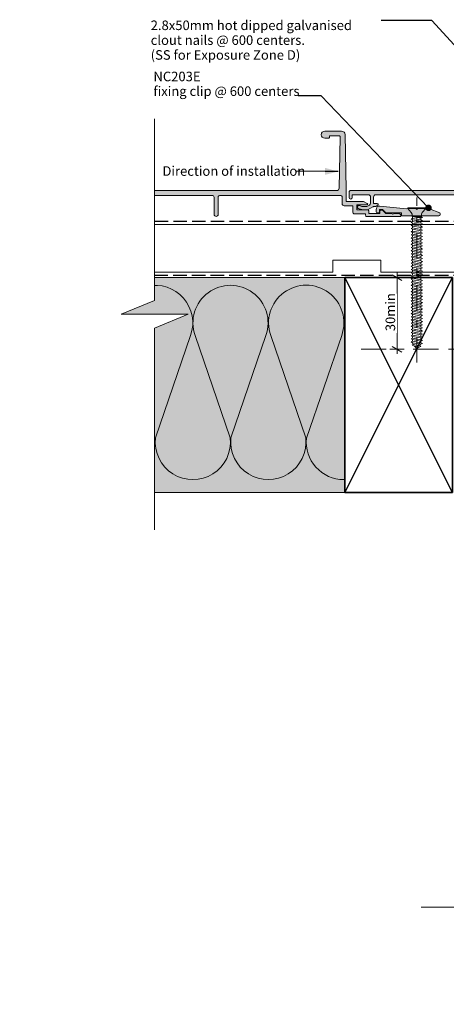
# Model space of a CAD drawing. Units: millimetres. Extents: x -204 to 225, y -214 to 198.
# Drawn here: x -204 to -25, y -214 to 198 of the extents above; entities that cross this region are included whole.
import ezdxf

# ---------------------------------------------------------------- set-up
doc = ezdxf.new("R2010")
doc.units = ezdxf.units.MM
doc.header["$MEASUREMENT"] = 0
doc.set_wipeout_variables(frame=1)
for name, pattern in [('Double Dashed', [21.872221, 10.583333, -4.233333, 2.822222, -4.233333]), ('Hidden Line', [7.824444, 5.644444, -2.18]), ('Wipeout_Contour', [1000, 0, -1000])]:
    doc.linetypes.add(name, pattern=pattern)
for name, color, linetype, lineweight in [('0_Pen_No__1', 7, 'Continuous', 18), ('0_Pen_No__181', 7, 'Continuous', 5), ('0_Pen_No__182', 7, 'Continuous', 13), ('0_Pen_No__183', 7, 'Continuous', 18), ('0_Pen_No__184', 7, 'Continuous', 25), ('0_Pen_No__185', 7, 'Continuous', 35), ('0_Pen_No__201', 1, 'Continuous', 25), ('0_Pen_No__86', 7, 'Continuous', 25)]:
    doc.layers.add(name, color=color, linetype=linetype, lineweight=lineweight)
for name, color, linetype, lineweight, true_color in [('0_Pen_No__193', 7, 'Continuous', 13, 0xb9b9b9), ('0_Pen_No__195', 7, 'Continuous', 13, 0x8b8b8b), ('0_Pen_No__215', 7, 'Continuous', 25, 0x8b8b8b), ('0_Pen_No__236', 7, 'Continuous', 0, 0xf5f2da)]:
    doc.layers.add(name, color=color, linetype=linetype, lineweight=lineweight, true_color=true_color)
doc.styles.add('GENERATED_STYLE_1', font='arial.ttf')
doc.styles.add('GENERATED_STYLE_2', font='arialbd.ttf')
doc.styles.add('GENERATED_STYLE_3', font='ariali.ttf')
doc.dimstyles.new('GENERATED_STYLE__1', dxfattribs={"dimtxt": 4, "dimasz": 3.04, "dimexe": 0.18, "dimexo": 0.0625, "dimgap": 0, "dimtad": 1, "dimdec": 0, "dimzin": 0, "dimdsep": 46, "dimtxsty": 'GENERATED_STYLE_1', "dimblk": 'ARROWHEAD_2', "dimblk1": 'ARROWHEAD_2', "dimblk2": 'ARROWHEAD_2', "dimcen": 0.09, "dimse1": 1, "dimse2": 1, "dimclrd": 7, "dimclre": 7, "dimclrt": 7, "dimadec": 0, "dimazin": 0, "dimtfac": 1, "dimtdec": 4, "dimtmove": 0, "dimatfit": 3, "dimfxl": 1, "dimtolj": 1, "dimtzin": 0, "dimarcsym": 0})
doc.dimstyles.new('GENERATED_STYLE__3', dxfattribs={"dimtxt": 0.18, "dimasz": 5.472, "dimexe": 0.18, "dimexo": 0.0625, "dimgap": 0, "dimtad": 0, "dimtih": 1, "dimtoh": 1, "dimdec": 4, "dimzin": 0, "dimdsep": 46, "dimcen": 0.09, "dimadec": 0, "dimazin": 0, "dimtfac": 1, "dimtdec": 4, "dimtmove": 0, "dimatfit": 3, "dimldrblk": 'ARROWHEAD_11', "dimfxl": 1, "dimtolj": 1, "dimtzin": 0, "dimarcsym": 0})
doc.dimstyles.new('GENERATED_STYLE__4', dxfattribs={"dimtxt": 0.18, "dimasz": 5.472, "dimexe": 0.18, "dimexo": 0.0625, "dimgap": 0, "dimtad": 0, "dimtih": 1, "dimtoh": 1, "dimdec": 4, "dimzin": 0, "dimdsep": 46, "dimcen": 0.09, "dimadec": 0, "dimazin": 0, "dimtfac": 1, "dimtdec": 4, "dimtmove": 0, "dimatfit": 3, "dimldrblk": 'ARROWHEAD_5', "dimfxl": 1, "dimtolj": 1, "dimtzin": 0, "dimarcsym": 0})

# ---------------------------------------------------------------- blocks, each defined once
blk = doc.blocks.new('CSK[5]', base_point=(-41.21, 54.43))
at = {"layer": '0_Pen_No__181', "color": 7, "linetype": 'Double Dashed', "lineweight": 5}
blk.add_line((-37.4, 54.43), (-37.4, 123.47), dxfattribs=at)
at = {"layer": '0_Pen_No__195', "color": 252, "linetype": 'Continuous', "lineweight": 13, "true_color": 0x8b8b8b}
for p, q in [((-41.21, 118.94), (-41.21, 119.26)), ((-41.21, 119.26), (-33.59, 119.26)), ((-39.69, 117.18), (-41.21, 118.94)), ((-33.59, 118.94), (-41.13, 118.94)), ((-39.35, 116.54), (-39.69, 117.18)), ((-39.35, 115.57), (-39.35, 116.54)), ((-35.37, 115.49), (-39.35, 115.57)), ((-39.35, 115.57), (-35.63, 114.85)), ((-39.18, 114.77), (-39.18, 115.49)), ((-35.03, 115.17), (-37.57, 115.49)), ((-35.37, 116.54), (-35.12, 117.18)), ((-35.37, 116.54), (-35.37, 115.49)), ((-35.37, 115.49), (-35.03, 115.17)), ((-33.59, 118.94), (-35.12, 117.18)), ((-33.59, 119.26), (-33.59, 118.94)), ((-39.18, 114.77), (-39.78, 114.53)), ((-39.78, 114.53), (-39.18, 114.21)), ((-39.78, 113.16), (-39.18, 113.48)), ((-39.18, 112.84), (-39.78, 113.16)), ((-39.18, 112.12), (-39.78, 111.88)), ((-39.78, 111.88), (-39.18, 111.56)), ((-35.63, 114.13), (-39.18, 114.77)), ((-39.18, 114.21), (-35.63, 113.56)), ((-39.18, 113.48), (-39.18, 114.21)), ((-35.63, 112.84), (-39.18, 113.48)), ((-39.18, 112.84), (-35.63, 112.2)), ((-39.18, 112.12), (-39.18, 112.84)), ((-35.63, 111.48), (-39.18, 112.12)), ((-39.18, 111.56), (-35.63, 110.92)), ((-39.18, 110.84), (-39.18, 111.56)), ((-35.03, 115.17), (-35.63, 114.85)), ((-35.63, 114.85), (-35.63, 114.13)), ((-35.63, 114.13), (-35.03, 113.81)), ((-35.03, 113.81), (-35.63, 113.56)), ((-35.63, 113.56), (-35.63, 112.84)), ((-35.03, 112.52), (-35.63, 112.84)), ((-35.63, 112.2), (-35.03, 112.52)), ((-35.63, 111.48), (-35.63, 112.2)), ((-35.63, 111.48), (-35.03, 111.16)), ((-39.18, 110.84), (-39.78, 110.51)), ((-39.78, 110.51), (-39.18, 110.27)), ((-39.18, 109.47), (-39.78, 109.23)), ((-39.78, 109.23), (-39.18, 108.91)), ((-39.78, 107.86), (-39.18, 108.19)), ((-39.18, 107.62), (-39.78, 107.86)), ((-35.63, 110.19), (-39.18, 110.84)), ((-39.18, 110.27), (-35.63, 109.55)), ((-39.18, 109.47), (-39.18, 110.27)), ((-35.63, 108.83), (-39.18, 109.47)), ((-39.18, 108.91), (-35.63, 108.27)), ((-39.18, 108.19), (-39.18, 108.91)), ((-35.63, 107.54), (-39.18, 108.19)), ((-39.18, 107.62), (-35.63, 106.9)), ((-39.18, 106.9), (-39.18, 107.62)), ((-35.03, 111.16), (-35.63, 110.92)), ((-35.63, 110.19), (-35.63, 110.92)), ((-35.03, 109.87), (-35.63, 110.19)), ((-35.03, 109.87), (-35.63, 109.55)), ((-35.63, 109.55), (-35.63, 108.83)), ((-35.63, 108.83), (-35.03, 108.59)), ((-35.03, 108.59), (-35.63, 108.27)), ((-35.63, 107.54), (-35.63, 108.27)), ((-35.03, 107.22), (-35.63, 107.54)), ((-35.63, 106.9), (-35.03, 107.22)), ((-39.78, 106.58), (-39.18, 106.9)), ((-39.18, 106.26), (-39.78, 106.58)), ((-39.18, 105.54), (-39.78, 105.22)), ((-39.78, 105.22), (-39.18, 104.97)), ((-39.18, 104.25), (-39.78, 103.93)), ((-39.78, 103.93), (-39.18, 103.61)), ((-35.63, 106.18), (-39.18, 106.9)), ((-39.18, 106.26), (-35.63, 105.62)), ((-39.18, 105.54), (-39.18, 106.26)), ((-35.63, 104.89), (-39.18, 105.54)), ((-39.18, 104.97), (-35.63, 104.33)), ((-39.18, 104.97), (-39.18, 104.25)), ((-35.63, 103.53), (-39.18, 104.25)), ((-39.18, 103.61), (-35.63, 102.97)), ((-39.18, 102.89), (-39.18, 103.61)), ((-35.63, 106.18), (-35.63, 106.9)), ((-35.03, 105.94), (-35.63, 106.18)), ((-35.63, 105.62), (-35.03, 105.94)), ((-35.63, 104.89), (-35.63, 105.62)), ((-35.63, 104.89), (-35.03, 104.57)), ((-35.03, 104.57), (-35.63, 104.33)), ((-35.63, 103.53), (-35.63, 104.33)), ((-35.03, 103.29), (-35.63, 103.53)), ((-35.63, 102.97), (-35.03, 103.29)), ((-39.78, 102.65), (-39.18, 102.89)), ((-39.78, 102.65), (-39.18, 102.33)), ((-39.78, 101.28), (-39.18, 101.6)), ((-39.78, 101.28), (-39.18, 100.96)), ((-39.18, 100.24), (-39.78, 100)), ((-39.18, 99.68), (-39.78, 100)), ((-39.18, 98.95), (-39.78, 98.63)), ((-35.63, 102.25), (-39.18, 102.89)), ((-39.18, 102.33), (-35.63, 101.68)), ((-39.18, 101.6), (-39.18, 102.33)), ((-35.63, 100.96), (-39.18, 101.6)), ((-39.18, 100.96), (-35.63, 100.32)), ((-39.18, 100.96), (-39.18, 100.24)), ((-35.63, 99.6), (-39.18, 100.24)), ((-39.18, 99.68), (-35.63, 99.03)), ((-39.18, 98.95), (-39.18, 99.68)), ((-35.63, 98.31), (-39.18, 98.95)), ((-35.63, 102.25), (-35.63, 102.97)), ((-35.63, 102.25), (-35.03, 101.92)), ((-35.03, 101.92), (-35.63, 101.68)), ((-35.63, 101.68), (-35.63, 100.96)), ((-35.63, 100.96), (-35.03, 100.64)), ((-35.03, 100.64), (-35.63, 100.32)), ((-35.63, 100.32), (-35.63, 99.6)), ((-35.03, 99.27), (-35.63, 99.6)), ((-35.63, 99.03), (-35.03, 99.27)), ((-35.63, 98.31), (-35.63, 99.03)), ((-39.78, 98.63), (-39.18, 98.39)), ((-39.78, 97.35), (-39.18, 97.59)), ((-39.78, 97.35), (-39.18, 97.03)), ((-39.18, 96.3), (-39.78, 95.98)), ((-39.78, 95.98), (-39.18, 95.74)), ((-39.18, 95.02), (-39.78, 94.7)), ((-39.18, 98.39), (-35.63, 97.67)), ((-39.18, 97.59), (-39.18, 98.39)), ((-35.63, 96.95), (-39.18, 97.59)), ((-39.18, 97.03), (-35.63, 96.38)), ((-39.18, 97.03), (-39.18, 96.3)), ((-35.63, 95.66), (-39.18, 96.3)), ((-39.18, 95.74), (-35.63, 95.02)), ((-39.18, 95.02), (-39.18, 95.74)), ((-35.63, 94.3), (-39.18, 95.02)), ((-35.03, 97.99), (-35.63, 98.31)), ((-35.63, 97.67), (-35.03, 97.99)), ((-35.63, 96.95), (-35.63, 97.67)), ((-35.03, 96.71), (-35.63, 96.95)), ((-35.63, 96.38), (-35.03, 96.71)), ((-35.63, 95.66), (-35.63, 96.38)), ((-35.03, 95.34), (-35.63, 95.66)), ((-35.03, 95.34), (-35.63, 95.02)), ((-35.63, 95.02), (-35.63, 94.3)), ((-39.78, 94.7), (-39.18, 94.38)), ((-39.18, 93.66), (-39.78, 93.33)), ((-39.78, 93.33), (-39.18, 93.09)), ((-39.78, 92.05), (-39.18, 92.37)), ((-39.18, 91.73), (-39.78, 92.05)), ((-39.18, 91.01), (-39.78, 90.77)), ((-39.78, 90.77), (-39.18, 90.44)), ((-39.18, 94.38), (-35.63, 93.74)), ((-39.18, 94.38), (-39.18, 93.66)), ((-35.63, 93.01), (-39.18, 93.66)), ((-39.18, 93.09), (-35.63, 92.45)), ((-39.18, 92.37), (-39.18, 93.09)), ((-35.63, 91.65), (-39.18, 92.37)), ((-39.18, 91.73), (-35.63, 91.09)), ((-39.18, 91.73), (-39.18, 91.01)), ((-35.63, 90.36), (-39.18, 91.01)), ((-35.63, 94.3), (-35.03, 94.06)), ((-35.03, 94.06), (-35.63, 93.74)), ((-35.63, 93.01), (-35.63, 93.74)), ((-35.63, 93.01), (-35.03, 92.69)), ((-35.03, 92.69), (-35.63, 92.45)), ((-35.63, 91.65), (-35.63, 92.45)), ((-35.63, 91.65), (-35.03, 91.41)), ((-35.03, 91.41), (-35.63, 91.09)), ((-35.63, 90.36), (-35.63, 91.09)), ((-39.18, 89.72), (-39.78, 89.4)), ((-39.18, 89.08), (-39.78, 89.4)), ((-39.18, 88.36), (-39.78, 88.12)), ((-39.78, 88.12), (-39.18, 87.79)), ((-39.18, 87.07), (-39.78, 86.75)), ((-39.78, 86.75), (-39.18, 86.51)), ((-39.18, 90.44), (-35.63, 89.8)), ((-39.18, 90.44), (-39.18, 89.72)), ((-35.63, 89.08), (-39.18, 89.72)), ((-39.18, 89.08), (-35.63, 88.44)), ((-39.18, 88.36), (-39.18, 89.08)), ((-35.63, 87.71), (-39.18, 88.36)), ((-39.18, 87.79), (-35.63, 87.15)), ((-39.18, 87.79), (-39.18, 87.07)), ((-35.63, 86.43), (-39.18, 87.07)), ((-35.03, 90.04), (-35.63, 90.36)), ((-35.63, 89.8), (-35.03, 90.04)), ((-35.63, 89.08), (-35.63, 89.8)), ((-35.03, 88.76), (-35.63, 89.08)), ((-35.63, 88.44), (-35.03, 88.76)), ((-35.63, 87.71), (-35.63, 88.44)), ((-35.03, 87.39), (-35.63, 87.71)), ((-35.63, 87.15), (-35.03, 87.39)), ((-35.63, 86.43), (-35.63, 87.15)), ((-39.78, 85.47), (-39.18, 85.71)), ((-39.18, 85.15), (-39.78, 85.47)), ((-39.78, 84.1), (-39.18, 84.42)), ((-39.18, 83.86), (-39.78, 84.1)), ((-39.18, 83.14), (-39.78, 82.82)), ((-39.78, 82.82), (-39.18, 82.5)), ((-39.18, 86.51), (-35.63, 85.79)), ((-39.18, 85.71), (-39.18, 86.51)), ((-35.63, 85.06), (-39.18, 85.71)), ((-39.18, 85.15), (-35.63, 84.5)), ((-39.18, 84.42), (-39.18, 85.15)), ((-35.63, 83.78), (-39.18, 84.42)), ((-39.18, 83.86), (-35.63, 83.14)), ((-39.18, 83.14), (-39.18, 83.86)), ((-35.63, 82.42), (-39.18, 83.14)), ((-39.18, 82.5), (-35.63, 81.85)), ((-39.18, 82.5), (-39.18, 81.77)), ((-35.63, 86.43), (-35.03, 86.11)), ((-35.03, 86.11), (-35.63, 85.79)), ((-35.63, 85.06), (-35.63, 85.79)), ((-35.03, 84.82), (-35.63, 85.06)), ((-35.63, 84.5), (-35.03, 84.82)), ((-35.63, 83.78), (-35.63, 84.5)), ((-35.63, 83.78), (-35.03, 83.46)), ((-35.03, 83.46), (-35.63, 83.14)), ((-35.63, 83.14), (-35.63, 82.42)), ((-39.78, 81.45), (-39.18, 81.77)), ((-39.18, 81.21), (-39.78, 81.45)), ((-39.18, 80.49), (-39.78, 80.17)), ((-39.78, 80.17), (-39.18, 79.85)), ((-39.18, 79.12), (-39.78, 78.88)), ((-39.78, 78.88), (-39.18, 78.56)), ((-35.63, 81.13), (-39.18, 81.77)), ((-39.18, 81.21), (-35.63, 80.57)), ((-39.18, 80.49), (-39.18, 81.21)), ((-35.63, 79.77), (-39.18, 80.49)), ((-39.18, 79.85), (-35.63, 79.2)), ((-39.18, 79.12), (-39.18, 79.85)), ((-35.63, 78.48), (-39.18, 79.12)), ((-39.18, 78.56), (-35.63, 77.92)), ((-39.18, 77.84), (-39.18, 78.56)), ((-35.03, 82.17), (-35.63, 82.42)), ((-35.63, 81.85), (-35.03, 82.17)), ((-35.63, 81.13), (-35.63, 81.85)), ((-35.03, 80.81), (-35.63, 81.13)), ((-35.63, 80.57), (-35.03, 80.81)), ((-35.63, 80.57), (-35.63, 79.77)), ((-35.63, 79.77), (-35.03, 79.53)), ((-35.63, 79.2), (-35.03, 79.53)), ((-35.63, 78.48), (-35.63, 79.2)), ((-35.03, 78.16), (-35.63, 78.48)), ((-39.18, 77.84), (-39.78, 77.52)), ((-39.78, 77.52), (-39.18, 77.2)), ((-39.78, 76.23), (-39.18, 76.47)), ((-39.18, 75.91), (-39.78, 76.23)), ((-39.18, 75.19), (-39.78, 74.87)), ((-39.78, 74.87), (-39.18, 74.63)), ((-35.63, 77.2), (-39.18, 77.84)), ((-39.18, 77.2), (-35.63, 76.56)), ((-39.18, 77.2), (-39.18, 76.47)), ((-35.63, 75.83), (-39.18, 76.47)), ((-39.18, 75.91), (-35.63, 75.27)), ((-39.18, 75.19), (-39.18, 75.91)), ((-35.63, 74.55), (-39.18, 75.19)), ((-39.18, 74.63), (-35.63, 73.91)), ((-39.18, 73.91), (-39.18, 74.63)), ((-35.63, 77.92), (-35.03, 78.16)), ((-35.63, 77.92), (-35.63, 77.2)), ((-35.63, 77.2), (-35.03, 76.88)), ((-35.63, 76.56), (-35.03, 76.88)), ((-35.63, 75.83), (-35.63, 76.56)), ((-35.03, 75.51), (-35.63, 75.83)), ((-35.63, 75.27), (-35.03, 75.51)), ((-35.63, 74.55), (-35.63, 75.27)), ((-35.03, 74.23), (-35.63, 74.55)), ((-35.63, 73.91), (-35.03, 74.23)), ((-39.18, 73.91), (-39.78, 73.58)), ((-39.78, 73.58), (-39.18, 73.26)), ((-39.78, 72.22), (-39.18, 72.54)), ((-39.18, 71.98), (-39.78, 72.22)), ((-39.78, 70.94), (-39.18, 71.26)), ((-39.18, 70.61), (-39.78, 70.94)), ((-35.63, 73.18), (-39.18, 73.91)), ((-39.18, 73.26), (-35.63, 72.62)), ((-39.18, 72.54), (-39.18, 73.26)), ((-35.63, 71.9), (-39.18, 72.54)), ((-39.18, 71.98), (-35.63, 71.26)), ((-39.18, 71.26), (-39.18, 71.98)), ((-35.63, 70.53), (-39.18, 71.26)), ((-39.18, 70.61), (-35.63, 69.97)), ((-39.18, 69.89), (-39.18, 70.61)), ((-35.63, 73.91), (-35.63, 73.18)), ((-35.63, 73.18), (-35.03, 72.94)), ((-35.03, 72.94), (-35.63, 72.62)), ((-35.63, 72.62), (-35.63, 71.9)), ((-35.03, 71.58), (-35.63, 71.9)), ((-35.63, 71.26), (-35.03, 71.58)), ((-35.63, 71.26), (-35.63, 70.53)), ((-35.63, 70.53), (-35.03, 70.29)), ((-35.03, 70.29), (-35.63, 69.97)), ((-39.18, 69.89), (-39.78, 69.57)), ((-39.78, 69.57), (-39.18, 69.33)), ((-39.18, 68.61), (-39.78, 68.29)), ((-39.78, 68.29), (-39.18, 68.05)), ((-39.78, 67), (-39.18, 67.32)), ((-39.18, 66.68), (-39.78, 67)), ((-39.18, 65.96), (-39.78, 65.64)), ((-35.63, 69.25), (-39.18, 69.89)), ((-39.18, 69.33), (-35.63, 68.69)), ((-39.18, 68.61), (-39.18, 69.33)), ((-35.63, 67.88), (-39.18, 68.61)), ((-39.18, 68.05), (-35.63, 67.32)), ((-39.18, 67.32), (-39.18, 68.05)), ((-35.63, 66.6), (-39.18, 67.32)), ((-39.18, 66.68), (-35.63, 66.04)), ((-39.18, 65.96), (-39.18, 66.68)), ((-35.63, 65.32), (-39.18, 65.96)), ((-35.63, 69.97), (-35.63, 69.25)), ((-35.03, 68.93), (-35.63, 69.25)), ((-35.63, 68.69), (-35.03, 68.93)), ((-35.63, 67.88), (-35.63, 68.69)), ((-35.03, 67.64), (-35.63, 67.97)), ((-35.63, 67.32), (-35.03, 67.64)), ((-35.63, 66.6), (-35.63, 67.32)), ((-35.03, 66.36), (-35.63, 66.6)), ((-35.63, 66.04), (-35.03, 66.36)), ((-35.63, 65.32), (-35.63, 66.04)), ((-39.78, 65.64), (-39.18, 65.4)), ((-39.18, 64.67), (-39.78, 64.35)), ((-39.78, 64.35), (-39.18, 64.03)), ((-39.78, 63.07), (-39.18, 63.39)), ((-39.18, 62.75), (-39.78, 63.07)), ((-38.93, 62.02), (-39.35, 61.7)), ((-39.18, 64.67), (-39.18, 65.4)), ((-39.18, 65.4), (-35.63, 64.75)), ((-35.63, 63.95), (-39.18, 64.67)), ((-39.18, 64.03), (-35.63, 63.39)), ((-39.18, 63.39), (-39.18, 64.03)), ((-35.63, 62.67), (-39.18, 63.39)), ((-38.93, 62.02), (-39.18, 62.83)), ((-39.18, 62.75), (-35.8, 62.1)), ((-36.05, 61.46), (-38.93, 62.02)), ((-35.8, 62.18), (-36.05, 61.46)), ((-35.8, 62.1), (-35.03, 62.43)), ((-35.03, 64.99), (-35.63, 65.32)), ((-35.03, 64.99), (-35.63, 64.75)), ((-35.63, 64.75), (-35.63, 63.95)), ((-35.03, 63.71), (-35.63, 63.95)), ((-35.63, 63.39), (-35.03, 63.71)), ((-35.63, 62.67), (-35.63, 63.39)), ((-35.03, 62.43), (-35.63, 62.67)), ((-39.35, 61.7), (-38.67, 61.38)), ((-38.67, 61.38), (-36.39, 60.9)), ((-37.4, 60.11), (-38.42, 61.3)), ((-36.56, 60.98), (-37.4, 60.11)), ((-36.39, 60.9), (-35.71, 61.14)), ((-35.71, 61.14), (-36.05, 61.46))]:
    blk.add_line(p, q, dxfattribs=at)
blk = doc.blocks.new('*D6')
at = {"layer": '0_Pen_No__181', "color": 7, "linetype": 'Continuous', "lineweight": 5, "transparency": 16777216}
for p, q in [((-45.66, 90), (-45.66, 91.96)), ((-42.66, 90), (-48.66, 90)), ((-45.66, 60), (-45.66, 90)), ((-42.66, 60), (-48.66, 60)), ((-45.66, 58.04), (-45.66, 60))]:
    blk.add_line(p, q, dxfattribs=at)
at = {"layer": '0_Pen_No__183', "color": 7, "linetype": 'Continuous', "lineweight": 18, "transparency": 16777216}
for p, q in [((-43.66, 88.85), (-47.66, 91.15)), ((-47.66, 61.15), (-43.66, 58.85))]:
    blk.add_line(p, q, dxfattribs=at)
at = {"color": 254, "linetype": 'Wipeout_Contour', "lineweight": 0, "ltscale": 357.854217, "transparency": 16777216}
blk.add_wipeout([(-45.67, 66.77), (-45.67, 83.23), (-51.25, 83.23), (-51.25, 66.77)], dxfattribs=at)
at = {"layer": '0_Pen_No__86', "color": 7, "lineweight": 25, "transparency": 16777216, "insert": (-46.46, 67.56), "char_height": 4, "attachment_point": 7, "rotation": 90, "style": 'GENERATED_STYLE_1'}
blk.add_mtext('\\A1;30min', dxfattribs=at)
blk = doc.blocks.new('ARROWHEAD_2')
at = {"color": 0, "linetype": 'Continuous', "lineweight": 0}
for p, q in [((0, 0), (-1, 0)), ((-0.38, -0.66), (0.38, 0.66))]:
    blk.add_line(p, q, dxfattribs=at)
blk = doc.blocks.new('ARROWHEAD_5')
at = {"linetype": 'Continuous', "lineweight": 0}
blk.add_hatch(color=0, dxfattribs=at).paths.add_polyline_path([(-1, 0.2679), (0, 0), (-1, -0.2679)])
at = {"color": 0, "linetype": 'Continuous', "lineweight": 0}
blk.add_line((0, 0), (-1, 0), dxfattribs=at)
blk = doc.blocks.new('ARROWHEAD_11')
at = {"color": 0, "linetype": 'Continuous', "lineweight": 0}
blk.add_line((0, 0), (-1, 0), dxfattribs=at)
at = {"color": 0, "linetype": 'Continuous', "lineweight": 0, "const_width": 0.25, "flags": 128}
blk.add_lwpolyline([(-0.125, 0, 1), (0.125, 0, 1)], format="xyb", close=True, dxfattribs=at)

msp = doc.modelspace()

# ---------------------------------------------------------------- hatches: boundary and pattern name
at = {"layer": '0_Pen_No__193', "linetype": 'Continuous', "lineweight": 13, "true_color": 0xb9b9b9}
h = msp.add_hatch(color=9, dxfattribs=at)
edge = h.paths.add_edge_path()
edge.add_arc((-75.91, 149.82), 1.5, 90, 270)
edge.add_line((-75.91, 148.32), (-74.42, 148.32))
edge.add_arc((-74.42, 148.82), 0.5, 270, 360)
edge.add_line((-73.92, 148.82), (-73.92, 149.32))
edge.add_line((-73.92, 149.32), (-69.97, 149.32))
edge.add_arc((-69.97, 148.82), 0.5, -1.1458, 90, ccw=False)
edge.add_line((-69.47, 148.81), (-69.9, 127.37))
edge.add_arc((-70.9, 127.39), 1, 270, 358.8542, ccw=False)
edge.add_line((-70.9, 126.39), (-158.38, 126.39))
edge.add_line((-158.38, 126.39), (-158.38, 124.39))
edge.add_line((-158.38, 124.39), (-123.03, 124.39))
edge.add_arc((-123.03, 123.59), 0.8, 0, 90, ccw=False)
edge.add_line((-122.23, 123.59), (-122.23, 116.44))
edge.add_arc((-121.38, 116.44), 0.85, 180, 360)
edge.add_line((-120.53, 116.44), (-120.53, 123.59))
edge.add_arc((-119.73, 123.59), 0.8, 90, 180, ccw=False)
edge.add_line((-119.73, 124.39), (-74.68, 124.39))
edge.add_line((-74.68, 124.39), (-69.43, 124.39))
edge.add_arc((-69.43, 123.59), 0.8, 0, 90, ccw=False)
edge.add_line((-68.63, 123.59), (-68.63, 120.89))
edge.add_arc((-67.83, 120.89), 0.8, 180, 270)
edge.add_line((-67.83, 120.09), (-64.23, 120.09))
edge.add_line((-64.23, 120.09), (-64.23, 117.49))
edge.add_arc((-63.43, 117.49), 0.8, 180, 270)
edge.add_line((-63.43, 116.69), (-58.83, 116.69))
edge.add_line((-58.83, 116.69), (-58.83, 116.09))
edge.add_arc((-58.33, 116.09), 0.5, 180, 270)
edge.add_line((-58.33, 115.59), (-44.33, 115.59))
edge.add_arc((-44.33, 115.89), 0.3, 270, 360)
edge.add_arc((-45.03, 115.89), 1, 360, 450.0018)
edge.add_line((-45.03, 116.89), (-46.91, 116.89))
edge.add_line((-46.91, 116.89), (-47.43, 116.59))
edge.add_line((-47.43, 116.59), (-47.95, 116.89))
edge.add_line((-47.95, 116.89), (-50.33, 116.89))
edge.add_line((-50.33, 116.89), (-51.54, 118.1))
edge.add_arc((-51.76, 117.89), 0.3, 45.002, 90.002)
edge.add_line((-51.76, 118.19), (-52.53, 118.19))
edge.add_arc((-52.53, 117.89), 0.3, 90.002, 180.002)
edge.add_line((-52.83, 117.89), (-52.83, 116.89))
edge.add_line((-52.83, 116.89), (-57.53, 116.89))
edge.add_line((-57.53, 116.89), (-57.53, 117.89))
edge.add_arc((-58.03, 117.89), 0.5, 360, 450)
edge.add_line((-58.03, 118.39), (-62.53, 118.39))
edge.add_line((-62.53, 118.39), (-62.53, 120.49))
edge.add_line((-62.53, 120.49), (-58.23, 120.49))
edge.add_arc((-58.23, 120.79), 0.3, 270, 425)
edge.add_line((-58.1, 121.06), (-59.67, 121.79))
edge.add_line((-59.67, 121.79), (-66.93, 121.79))
edge.add_line((-66.93, 121.79), (-66.93, 126.81))
edge.add_line((-66.93, 126.81), (-67.39, 149.85))
edge.add_arc((-68.89, 149.82), 1.5, 1.1458, 90)
edge.add_line((-68.89, 151.32), (-75.91, 151.32))
h = msp.add_hatch(color=9, dxfattribs=at)
edge = h.paths.add_edge_path()
edge.add_line((83.56, 126.39), (-65.22, 126.39))
edge.add_arc((-65.22, 125.89), 0.5, 90, 180)
edge.add_line((-65.72, 125.89), (-65.72, 123.54))
edge.add_arc((-65.07, 123.54), 0.65, 180, 360)
edge.add_line((-64.42, 123.54), (-64.42, 124.69))
edge.add_line((-64.42, 124.69), (-57.72, 124.69))
edge.add_arc((-57.72, 123.69), 1, 0, 90, ccw=False)
edge.add_line((-56.72, 123.69), (-56.72, 121.19))
edge.add_arc((-57.72, 121.19), 1, 300, 360, ccw=False)
edge.add_line((-57.22, 120.33), (-58.08, 119.83))
edge.add_arc((-58.58, 120.69), 1, 270, 300, ccw=False)
edge.add_line((-58.58, 119.69), (-60, 119.69))
edge.add_arc((-60, 120.69), 1, 250, 270, ccw=False)
edge.add_line((-60.34, 119.75), (-61.44, 120.15))
edge.add_arc((-61.67, 119.54), 0.65, 70, 250)
edge.add_line((-61.89, 118.93), (-60.57, 118.45))
edge.add_arc((-60.23, 119.39), 1, 250, 270)
edge.add_line((-60.23, 118.39), (-58.23, 118.39))
edge.add_arc((-58.23, 119.39), 1, 270, 300)
edge.add_line((-57.73, 118.53), (-55.83, 119.63))
edge.add_arc((-55.58, 119.19), 0.5, 90, 120, ccw=False)
edge.add_line((-55.58, 119.69), (-54.81, 119.69))
edge.add_arc((-54.81, 120.19), 0.5, 270, 300)
edge.add_line((-54.56, 119.76), (-53.72, 120.25))
edge.add_arc((-53.92, 120.59), 0.4, 300, 450)
edge.add_line((-53.92, 120.99), (-55.52, 120.99))
edge.add_line((-55.52, 120.99), (-55.52, 123.69))
edge.add_arc((-54.52, 123.69), 1, 90, 180, ccw=False)
edge.add_line((-54.52, 124.69), (8.03, 124.69))
edge.add_line((8.03, 124.69), (10.98, 124.69))
edge.add_line((10.98, 124.69), (10.98, 116.24))
edge.add_arc((11.63, 116.24), 0.65, 180, 360)
edge.add_line((12.28, 116.24), (12.28, 124.69))
edge.add_line((12.28, 124.69), (79.18, 124.69))
edge.add_line((79.18, 124.69), (79.18, 116.24))
edge.add_arc((79.83, 116.24), 0.65, 180, 360)
edge.add_line((80.48, 116.24), (80.48, 124.69))
edge.add_line((80.48, 124.69), (83.56, 124.69))
edge.add_line((83.56, 124.69), (83.56, 126.39))
h = msp.add_hatch(color=9, dxfattribs=at)
edge = h.paths.add_edge_path()
edge.add_arc((-53.02, 118.53), 1.4, 84.868, 178.3989)
edge.add_line((-54.42, 118.57), (-54.42, 117.55))
edge.add_arc((-53.83, 117.63), 0.597, 188.0188, 261.9848)
edge.add_line((-53.91, 117.04), (-53.24, 117.04))
edge.add_line((-53.24, 117.04), (-53.07, 117.21))
edge.add_line((-53.07, 117.21), (-53.07, 118.57))
edge.add_line((-53.07, 118.57), (-51.8, 118.57))
edge.add_line((-51.8, 118.57), (-50.36, 117.04))
edge.add_line((-50.36, 117.04), (-43.84, 117.04))
edge.add_line((-43.84, 117.04), (-43.84, 116.11))
edge.add_line((-43.84, 116.11), (-43.59, 115.86))
edge.add_line((-43.59, 115.86), (-28.11, 115.86))
edge.add_arc((-28.3, 116.56), 0.729, 285.3294, 401.3939)
edge.add_line((-27.75, 117.04), (-32.07, 118.74))
edge.add_line((-32.07, 118.74), (-32.83, 118.91))
edge.add_line((-32.83, 118.91), (-37.07, 118.91))
edge.add_line((-37.07, 118.91), (-37.4, 118.48))
edge.add_line((-37.4, 118.48), (-37.83, 118.91))
edge.add_line((-37.83, 118.91), (-41.64, 118.82))
edge.add_line((-41.64, 118.82), (-52.9, 119.92))
at = {"layer": '0_Pen_No__236', "linetype": 'Continuous', "lineweight": 0, "true_color": 0xf5f2da}
msp.add_hatch(color=7, dxfattribs=at).paths.add_polyline_path([(-67.5, 90), (-147.19, 90), (-147.19, 80.35), (-161.13, 74.62), (-147.19, 74.62), (-147.19, 0), (-67.5, 0)])

# ---------------------------------------------------------------- linework, layer by layer
at = {"layer": '0_Pen_No__1', "color": 7, "linetype": 'Continuous', "lineweight": 18, "flags": 128}
for points in [[(-75.91, 151.32, 1), (-75.91, 148.32), (-74.42, 148.32, 0.414214), (-73.92, 148.82), (-73.92, 149.32), (-69.97, 149.32, -0.420083), (-69.47, 148.81), (-69.9, 127.37, -0.408369), (-70.9, 126.39), (-158.38, 126.39), (-158.38, 124.39), (-123.03, 124.39, -0.414214), (-122.23, 123.59), (-122.23, 116.44, 1), (-120.53, 116.44), (-120.53, 123.59, -0.414214), (-119.73, 124.39), (-74.68, 124.39), (-69.43, 124.39, -0.414214), (-68.63, 123.59), (-68.63, 120.89, 0.414214), (-67.83, 120.09), (-64.23, 120.09), (-64.23, 117.49, 0.414214), (-63.43, 116.69), (-58.83, 116.69), (-58.83, 116.09, 0.414214), (-58.33, 115.59), (-44.33, 115.59, 0.414214), (-44.03, 115.89, 0.414223), (-45.03, 116.89), (-46.91, 116.89), (-47.43, 116.59), (-47.95, 116.89), (-50.33, 116.89), (-51.54, 118.1, 0.198912), (-51.76, 118.19), (-52.53, 118.19, 0.414214), (-52.83, 117.89), (-52.83, 116.89), (-57.53, 116.89), (-57.53, 117.89, 0.414214), (-58.03, 118.39), (-62.53, 118.39), (-62.53, 120.49), (-58.23, 120.49, 0.802585), (-58.1, 121.06), (-59.67, 121.79), (-66.93, 121.79), (-66.93, 126.81), (-67.39, 149.85, 0.408369), (-68.89, 151.32)], [(-52.9, 119.92, 0.432381), (-54.42, 118.57), (-54.42, 117.55, 0.33443), (-53.91, 117.04), (-53.24, 117.04), (-53.07, 117.21), (-53.07, 118.57), (-51.8, 118.57), (-50.36, 117.04), (-43.84, 117.04), (-43.84, 116.11), (-43.59, 115.86), (-28.11, 115.86, 0.554677), (-27.75, 117.04), (-32.07, 118.74), (-32.83, 118.91), (-37.07, 118.91), (-37.4, 118.48), (-37.83, 118.91), (-41.64, 118.82)]]:
    msp.add_lwpolyline(points, format="xyb", close=True, dxfattribs=at)
msp.add_lwpolyline([(83.56, 126.39), (-65.22, 126.39, 0.414214), (-65.72, 125.89), (-65.72, 123.54, 1), (-64.42, 123.54), (-64.42, 124.69), (-57.72, 124.69, -0.414214), (-56.72, 123.69), (-56.72, 121.19, -0.267949), (-57.22, 120.33), (-58.08, 119.83, -0.131652), (-58.58, 119.69), (-60, 119.69, -0.087489), (-60.34, 119.75), (-61.44, 120.15, 1), (-61.89, 118.93), (-60.57, 118.45, 0.087489), (-60.23, 118.39), (-58.23, 118.39, 0.131652), (-57.73, 118.53), (-55.83, 119.63, -0.131652), (-55.58, 119.69), (-54.81, 119.69, 0.131652), (-54.56, 119.76), (-53.72, 120.25, 0.767327), (-53.92, 120.99), (-55.52, 120.99), (-55.52, 123.69, -0.414214), (-54.52, 124.69), (8.03, 124.69)], format="xyb", dxfattribs=at)
at = {"layer": '0_Pen_No__184', "color": 7, "linetype": 'Hidden Line', "lineweight": 25}
msp.add_lwpolyline([(-147.19, 91.04), (68.57, 91.04), (68.57, -173.55)], dxfattribs=at)
at = {"layer": '0_Pen_No__185', "color": 7, "linetype": 'Continuous', "lineweight": 35}
msp.add_lwpolyline([(-22.5, 0), (-67.5, 0), (-67.5, 90), (-22.5, 90)], close=True, dxfattribs=at)
at = {"layer": '0_Pen_No__195', "color": 252, "linetype": 'Continuous', "lineweight": 13, "true_color": 0x8b8b8b}
for p, q in [((-67.5, 90), (-147.19, 90)), ((-67.5, 0), (-147.19, 0))]:
    msp.add_line(p, q, dxfattribs=at)
at = {"layer": '0_Pen_No__195', "color": 252, "linetype": 'Double Dashed', "lineweight": 13, "true_color": 0x8b8b8b}
msp.add_line((-60.74, 60), (-9.6, 60), dxfattribs=at)
at = {"layer": '0_Pen_No__195', "color": 252, "linetype": 'Continuous', "lineweight": 13, "true_color": 0x8b8b8b}
msp.add_lwpolyline([(-147.19, 112.24), (-122.5, 112.24), (-102.5, 112.24), (22.5, 112.24), (22.5, 92.24), (-52.5, 92.24), (-52.5, 97.24), (-72.5, 97.24), (-72.5, 92.24), (-147.19, 92.24)], dxfattribs=at)
msp.add_lwpolyline([(-67.96, 5.43, -0.44245), (-83.63, 22.78), (-68.81, 65.79, 1.41513), (-98.53, 65.79), (-83.88, 22.87, -1.112285), (-115.21, 22.87), (-100.56, 65.79, 1.415875), (-130.19, 65.79), (-115.46, 22.87, -1.112285), (-146.79, 22.87), (-132.06, 65.79, 1.012333), (-161.98, 75.85)], format="xyb", dxfattribs=at)
at = {"layer": '0_Pen_No__201', "color": 1, "linetype": 'Hidden Line', "lineweight": 25}
msp.add_lwpolyline([(22.83, 113.53), (-147.19, 113.53)], dxfattribs=at)
at = {"layer": '0_Pen_No__215', "color": 252, "linetype": 'Continuous', "lineweight": 25, "true_color": 0x8b8b8b}
for p, q in [((-22.5, 0), (-67.5, 90)), ((-67.5, 0), (-22.5, 90))]:
    msp.add_line(p, q, dxfattribs=at)

# ---------------------------------------------------------------- block references
at = {"color": 7, "linetype": 'Continuous', "lineweight": 25}
msp.add_blockref('CSK[5]', (-41.21, 54.43), dxfattribs=at)

# ---------------------------------------------------------------- texts
at = {"layer": '0_Pen_No__86', "color": 7, "linetype": 'Continuous', "lineweight": 25, "insert": (-148.78, 197.61), "char_height": 4, "width": 96.4802, "attachment_point": 1, "line_spacing_factor": 0.930763, "style": 'GENERATED_STYLE_1'}
msp.add_mtext('\\A1;2.8x50mm hot dipped galvanised clout nails @ 600 centers. \\P(SS for Exposure Zone D)', dxfattribs=at)
at = {"layer": '0_Pen_No__86', "color": 7, "linetype": 'Continuous', "lineweight": 25, "insert": (-147.64, 166.04), "char_height": 4, "attachment_point": 7, "line_spacing_factor": 0.921669, "style": 'GENERATED_STYLE_2'}
msp.add_mtext('\\A1;NC203E\\P{\\fArial|b0|i0|c0|p34;fixing clip @ 600 centers}', dxfattribs=at)

# ---------------------------------------------------------------- next in the draw order: dimensions: what is measured, and where the dimension line sits
at = {"color": 7, "linetype": 'Continuous', "lineweight": 5}
dim = msp.add_linear_dim(base=(-45.66, 90), p1=(-9.6, 60), p2=(-67.5, 90), angle=90, text='<MeasuredValue>min', dimstyle='GENERATED_STYLE__1', dxfattribs=at)
dim.commit()
dim.dimension.update_dxf_attribs({"geometry": '*D6', "text_midpoint": (-48.46, 95.21), "dimtype": 160, "text_rotation": 90})

# ---------------------------------------------------------------- next in the draw order: wipeouts: each hides what was drawn before it
at = {"color": 254, "linetype": 'Wipeout_Contour', "lineweight": 0, "ltscale": 1490.410296}
msp.add_wipeout([(-147.19, -17.63), (-203.62, -17.63), (-203.62, 160.25), (-147.19, 160.25), (-147.19, 80.35), (-161.13, 74.62), (-133.13, 74.62), (-147.19, 68.89)], dxfattribs=at)
at = {"color": 254, "linetype": 'Wipeout_Contour', "lineweight": 0, "ltscale": 1597.774297}
msp.add_wipeout([(142.37, -173.55), (142.37, -214.21), (-35.51, -214.21), (-35.51, -173.55), (44.39, -173.55), (50.12, -187.48), (50.12, -159.48), (55.85, -173.55)], dxfattribs=at)

# ---------------------------------------------------------------- next in the draw order: linework, layer by layer
at = {"layer": '0_Pen_No__195', "color": 252, "linetype": 'Continuous', "lineweight": 13, "true_color": 0x8b8b8b}
for points in [[(-147.19, 156.42), (-147.19, 80.35), (-161.13, 74.62), (-133.13, 74.62), (-147.19, 68.89), (-147.19, -15.57)], [(-35.51, -173.55), (44.39, -173.55), (50.12, -187.48), (50.12, -159.48), (55.85, -173.55), (142.37, -173.55)]]:
    msp.add_lwpolyline(points, dxfattribs=at)

# ---------------------------------------------------------------- next in the draw order: wipeouts: each hides what was drawn before it
at = {"color": 7, "linetype": 'Wipeout_Contour', "lineweight": 25, "ltscale": 716.032502}
msp.add_wipeout([(-144.27, 137.95), (-88.43, 137.95), (-88.43, 130.87), (-144.27, 130.87)], dxfattribs=at).dxf.layer = '0_Pen_No__86'

# ---------------------------------------------------------------- next in the draw order: texts
at = {"layer": '0_Pen_No__86', "color": 7, "linetype": 'Continuous', "lineweight": 25, "insert": (-143.87, 134.61), "char_height": 4, "attachment_point": 4, "style": 'GENERATED_STYLE_3'}
msp.add_mtext('\\A1;Direction of installation', dxfattribs=at)

# ---------------------------------------------------------------- next in the draw order: leaders
at = {"layer": '0_Pen_No__182', "color": 7, "linetype": 'Continuous', "lineweight": 13, "annotation_type": 0, "has_hookline": 1, "hookline_direction": 1}
for points, dimstyle, text_width in [([(57.82, 100.05), (-31.03, 197.61), (-52.3, 197.61)], 'GENERATED_STYLE__3', 95.16), ([(-32.48, 119.19), (-77.36, 166.04), (-87, 166.04)], 'GENERATED_STYLE__3', 60.69), ([(-70.33, 134.41), (-88.09, 134.61)], 'GENERATED_STYLE__4', 55.81)]:
    msp.add_leader(points, dimstyle=dimstyle, dxfattribs=dict(at, text_width=text_width))

doc.saveas('drawing.dxf')
